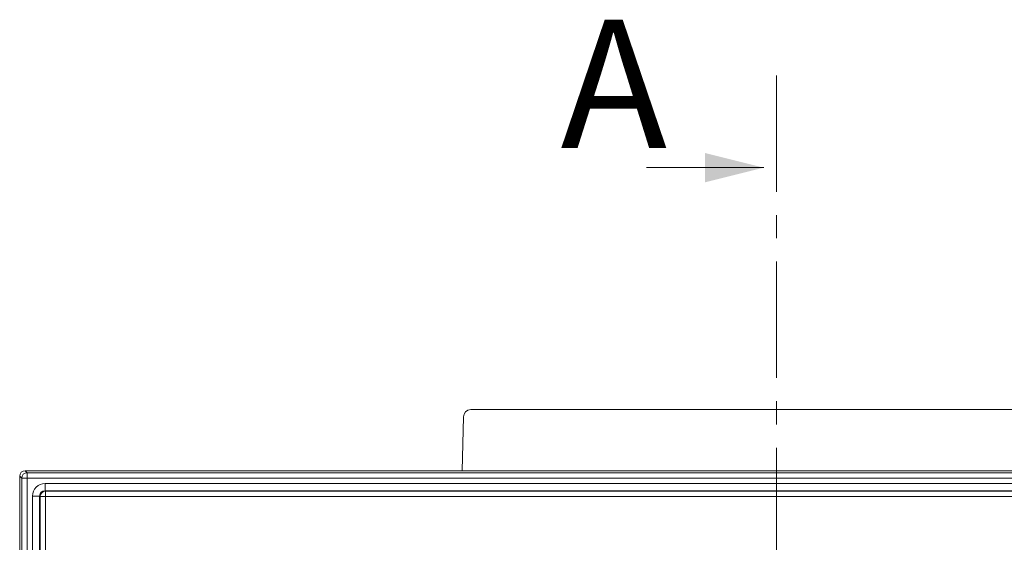
# Model space of a CAD drawing. Extents: x 3697 to 6217, y 746 to 2918.
# Drawn here: x 3697 to 3966, y 2775 to 2918 of the extents above; entities that cross this region are included whole.
import ezdxf

# ---------------------------------------------------------------- set-up
doc = ezdxf.new("R2010")
doc.units = 0
doc.header["$LTSCALE"] = 5
doc.linetypes.add('CENTER', pattern=[10.16, 6.35, -1.27, 1.27, -1.27])
doc.styles.add('Brunner 2014', font='arial.ttf', dxfattribs={"height": 35})

msp = doc.modelspace()

# ---------------------------------------------------------------- linework, layer by layer
at = {"color": 7, "linetype": 'CENTER', "lineweight": 0}
msp.add_line((3903.47, 2902.66), (3903.47, 1738.34), dxfattribs=at)
at = {"color": 7, "linetype": 'Continuous', "lineweight": 0}
for p, q in [((3867.94, 2877.48), (3899.94, 2877.48)), ((3819.97, 2811.44), (3994.07, 2811.44)), ((3817.97, 2809.49), (3817.61, 2794.78))]:
    msp.add_line(p, q, dxfattribs=at)
at = {"color": 30, "linetype": 'Continuous', "lineweight": 0}
for p, q in [((3697.39, 2792.75), (3696.85, 2793.29)), ((3696.85, 2793.29), (3696.85, 2005.93)), ((3697.39, 2792.75), (3698.88, 2792.75)), ((3697.39, 2006.47), (3697.39, 2792.75)), ((3698.34, 2794.78), (3698.88, 2794.24)), ((4115.7, 2794.78), (3698.34, 2794.78)), ((3698.88, 2794.24), (3698.88, 2792.75)), ((3698.88, 2794.24), (4115.16, 2794.24)), ((3698.88, 2792.75), (3698.88, 2006.47)), ((4115.16, 2792.75), (3698.88, 2792.75)), ((3703.79, 2791.31), (3703.79, 2789.32)), ((3703.79, 2791.31), (4110.25, 2791.31)), ((3700.32, 2787.84), (3702.3, 2787.84)), ((3700.32, 2011.38), (3700.32, 2787.84)), ((3702.44, 2787.7), (3702.3, 2787.84)), ((3702.3, 2787.84), (3702.3, 2011.38)), ((3702.44, 2011.52), (3702.44, 2787.7)), ((3702.44, 2787.7), (3703.93, 2787.7)), ((3703.79, 2789.32), (3703.93, 2789.19)), ((4110.25, 2789.32), (3703.79, 2789.32)), ((3703.93, 2789.19), (4110.11, 2789.19)), ((3703.93, 2789.19), (3703.93, 2787.7)), ((3703.93, 2787.7), (3703.93, 2011.52)), ((4110.11, 2787.7), (3703.93, 2787.7))]:
    msp.add_line(p, q, dxfattribs=at)
at = {"color": 7, "linetype": 'Continuous', "lineweight": 0}
msp.add_arc((3819.97, 2809.44), 2, 90, 178.6068, dxfattribs=at)
at = {"color": 30, "linetype": 'Continuous', "lineweight": 0}
for centre, radius, start, end in [((3698.9, 2792.73), 1.51, 90.7299, 179.2701), ((3703.96, 2787.67), 1.52, 91.2893, 178.7107)]:
    msp.add_arc(centre, radius, start, end, dxfattribs=at)
for centre, major_axis, ratio, start_param, end_param in [((3698.36, 2793.27), (-1.07, 1.07), 0.989133, 5.50325, 7.06312), ((3703.86, 2787.77), (-2.52, 2.52), 0.980815, 5.507472, 7.058898), ((3703.86, 2787.77), (1.14, -1.14), 0.933514, 2.36588, 3.917306)]:
    msp.add_ellipse(centre, major_axis=major_axis, ratio=ratio, start_param=start_param, end_param=end_param, dxfattribs=at)
at = {"color": 7, "linetype": 'Continuous', "lineweight": 0}
msp.add_solid([(3899.94, 2877.48), (3883.94, 2881.48), (3883.94, 2873.48)], dxfattribs=at)

# ---------------------------------------------------------------- texts
at = {"color": 7, "lineweight": 5, "style": 'Brunner 2014'}
msp.add_text('A', height=35, dxfattribs=at).set_placement((3844.5, 2882.86))

doc.saveas('drawing.dxf')
